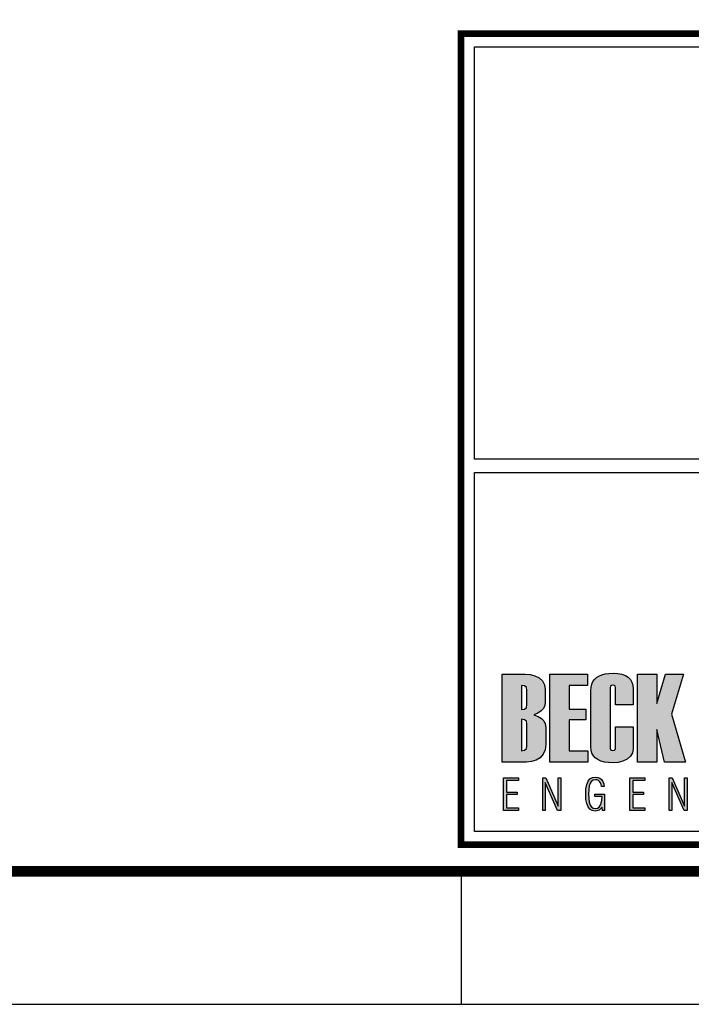
# Model space of a CAD drawing. Extents: x 186469 to 187495, y 1679916 to 1680510.
# Drawn here: x 187277 to 187327, y 1679916 to 1679990 of the extents above; entities that cross this region are included whole.
import ezdxf

# ---------------------------------------------------------------- set-up
doc = ezdxf.new("R2010")
doc.units = 0
doc.header["$LTSCALE"] = 5
doc.header["$MEASUREMENT"] = 0
doc.layers.get('0').update_dxf_attribs({"linetype": 'CONTINUOUS'})
for name, color, linetype in [('A_FORMATO', 7, 'CONTINUOUS'), ('EIXO_PIRES_12SET00', 7, 'CONTINUOUS'), ('LAYER_1', 7, 'CONTINUOUS'), ('SERTORIO_PROJETO', 7, 'CONTINUOUS')]:
    doc.layers.add(name, color=color, linetype=linetype)

msp = doc.modelspace()

# ---------------------------------------------------------------- hatches: boundary and pattern name
at = {"linetype": 'CONTINUOUS'}
h = msp.add_hatch(color=164, dxfattribs=at)
h.paths.add_polyline_path([(187315.802, 1679938.277), (187316.039, 1679938.44), (187316.209, 1679938.637), (187316.31, 1679938.866), (187316.344, 1679939.128), (187316.344, 1679940.046), (187316.294, 1679940.418), (187316.144, 1679940.715), (187315.893, 1679940.938), (187315.574, 1679941.093), (187315.219, 1679941.186), (187314.829, 1679941.217), (187313.118, 1679941.217), (187313.118, 1679934.604), (187314.948, 1679934.604), (187315.323, 1679934.641), (187315.662, 1679934.749), (187315.965, 1679934.93), (187316.201, 1679935.183), (187316.344, 1679935.51), (187316.391, 1679935.909), (187316.391, 1679937.192), (187316.356, 1679937.464), (187316.248, 1679937.696), (187316.069, 1679937.887), (187315.818, 1679938.037), (187315.496, 1679938.146)])
h.paths.add_polyline_path([(187314.975, 1679938.894), (187314.93, 1679938.698), (187314.795, 1679938.581), (187314.57, 1679938.543), (187314.57, 1679940.364), (187314.795, 1679940.325), (187314.93, 1679940.21), (187314.975, 1679940.017)], flags=16)
h.paths.add_polyline_path([(187314.795, 1679937.785), (187314.93, 1679937.67), (187314.975, 1679937.477), (187314.975, 1679935.804), (187314.93, 1679935.609), (187314.795, 1679935.492), (187314.57, 1679935.453), (187314.57, 1679937.823)], flags=16)
h = msp.add_hatch(color=164, dxfattribs=at)
h.paths.add_polyline_path([(187318.156, 1679940.364), (187319.527, 1679940.364), (187319.527, 1679941.217), (187316.705, 1679941.217), (187316.705, 1679934.604), (187319.545, 1679934.604), (187319.545, 1679935.453), (187318.156, 1679935.453), (187318.156, 1679937.778), (187319.394, 1679937.778), (187319.394, 1679938.579), (187318.156, 1679938.579)])
h.paths.add_polyline_path([(187321.231, 1679940.216), (187321.254, 1679940.306), (187321.323, 1679940.36), (187321.438, 1679940.378), (187321.549, 1679940.36), (187321.615, 1679940.306), (187321.637, 1679940.216), (187321.637, 1679938.906), (187322.96, 1679938.906), (187322.96, 1679940.105), (187322.937, 1679940.38), (187322.867, 1679940.618), (187322.749, 1679940.819), (187322.585, 1679940.984), (187322.374, 1679941.112), (187322.115, 1679941.203), (187321.81, 1679941.258), (187321.457, 1679941.277), (187321.138, 1679941.264), (187320.853, 1679941.225), (187320.601, 1679941.161), (187320.383, 1679941.071), (187320.199, 1679940.955), (187320.048, 1679940.814), (187319.93, 1679940.647), (187319.847, 1679940.454), (187319.796, 1679940.235), (187319.78, 1679939.991), (187319.78, 1679935.735), (187319.8, 1679935.485), (187319.862, 1679935.264), (187319.966, 1679935.073), (187320.111, 1679934.912), (187320.297, 1679934.78), (187320.525, 1679934.677), (187320.794, 1679934.603), (187321.105, 1679934.559), (187321.457, 1679934.545), (187321.831, 1679934.576), (187322.179, 1679934.671), (187322.499, 1679934.828), (187322.755, 1679935.038), (187322.909, 1679935.289), (187322.96, 1679935.582), (187322.96, 1679937.261), (187321.637, 1679937.261), (187321.637, 1679935.628), (187321.615, 1679935.538), (187321.549, 1679935.485), (187321.438, 1679935.467), (187321.323, 1679935.485), (187321.254, 1679935.538), (187321.231, 1679935.628)])
h.paths.add_polyline_path([(187324.75, 1679937.058), (187325.309, 1679934.604), (187326.903, 1679934.604), (187325.839, 1679938.201), (187326.733, 1679941.217), (187325.386, 1679941.217), (187324.75, 1679939.013), (187324.75, 1679941.217), (187323.297, 1679941.217), (187323.297, 1679934.604), (187324.75, 1679934.604)])
h.paths.add_polyline_path([(187328.776, 1679934.604), (187330.593, 1679934.604), (187330.997, 1679934.643), (187331.354, 1679934.757), (187331.664, 1679934.948), (187331.904, 1679935.207), (187332.048, 1679935.528), (187332.096, 1679935.909), (187332.096, 1679939.912), (187332.045, 1679940.316), (187331.891, 1679940.645), (187331.634, 1679940.897), (187331.313, 1679941.074), (187330.962, 1679941.181), (187330.583, 1679941.217), (187328.776, 1679941.217)])
h.paths.add_polyline_path([(187330.229, 1679940.364), (187330.454, 1679940.325), (187330.589, 1679940.21), (187330.633, 1679940.017), (187330.633, 1679935.804), (187330.589, 1679935.609), (187330.454, 1679935.492), (187330.229, 1679935.453)], flags=16)
h.paths.add_polyline_path([(187333.854, 1679937.778), (187335.091, 1679937.778), (187335.091, 1679938.579), (187333.854, 1679938.579), (187333.854, 1679940.364), (187335.225, 1679940.364), (187335.225, 1679941.217), (187332.403, 1679941.217), (187332.403, 1679934.604), (187335.242, 1679934.604), (187335.242, 1679935.453), (187333.854, 1679935.453)])
h.paths.add_polyline_path([(187338.803, 1679937.053), (187338.963, 1679936.772), (187339.016, 1679936.518), (187339.016, 1679935.735), (187338.987, 1679935.609), (187338.899, 1679935.533), (187338.753, 1679935.508), (187338.602, 1679935.533), (187338.511, 1679935.609), (187338.48, 1679935.735), (187338.48, 1679937.252), (187337.158, 1679937.252), (187337.158, 1679935.744), (187337.178, 1679935.492), (187337.238, 1679935.27), (187337.338, 1679935.078), (187337.479, 1679934.915), (187337.659, 1679934.782), (187337.879, 1679934.678), (187338.14, 1679934.604), (187338.44, 1679934.559), (187338.781, 1679934.545), (187339.101, 1679934.558), (187339.387, 1679934.597), (187339.639, 1679934.663), (187339.858, 1679934.756), (187340.043, 1679934.874), (187340.195, 1679935.019), (187340.312, 1679935.191), (187340.396, 1679935.389), (187340.447, 1679935.613), (187340.464, 1679935.864), (187340.464, 1679936.707), (187340.436, 1679936.989), (187340.354, 1679937.25), (187340.217, 1679937.491), (187340.092, 1679937.65), (187339.914, 1679937.851), (187339.683, 1679938.095), (187339.399, 1679938.38), (187339.063, 1679938.708), (187338.791, 1679939.02), (187338.628, 1679939.306), (187338.573, 1679939.566), (187338.545, 1679939.995), (187338.573, 1679940.208), (187338.658, 1679940.335), (187338.8, 1679940.378), (187338.92, 1679940.356), (187338.992, 1679940.29), (187339.016, 1679940.179), (187339.016, 1679938.963), (187340.339, 1679938.963), (187340.339, 1679940.105), (187340.316, 1679940.38), (187340.245, 1679940.618), (187340.128, 1679940.819), (187339.964, 1679940.984), (187339.752, 1679941.112), (187339.494, 1679941.203), (187339.189, 1679941.258), (187338.836, 1679941.277), (187338.517, 1679941.264), (187338.232, 1679941.225), (187337.98, 1679941.161), (187337.762, 1679941.071), (187337.578, 1679940.955), (187337.427, 1679940.814), (187337.309, 1679940.647), (187337.225, 1679940.454), (187337.175, 1679940.235), (187337.158, 1679939.991), (187337.158, 1679939.248), (187337.183, 1679939.009), (187337.258, 1679938.783), (187337.383, 1679938.571), (187337.502, 1679938.424), (187337.677, 1679938.229), (187337.907, 1679937.987), (187338.194, 1679937.698), (187338.537, 1679937.362)])
h.paths.add_polyline_path([(187340.764, 1679935.735), (187340.785, 1679935.485), (187340.846, 1679935.264), (187340.949, 1679935.073), (187341.092, 1679934.912), (187341.276, 1679934.78), (187341.501, 1679934.677), (187341.768, 1679934.603), (187342.075, 1679934.559), (187342.423, 1679934.545), (187342.775, 1679934.564), (187343.092, 1679934.623), (187343.374, 1679934.72), (187343.621, 1679934.856), (187343.876, 1679935.093), (187344.028, 1679935.389), (187344.079, 1679935.744), (187344.079, 1679940), (187344.059, 1679940.268), (187343.998, 1679940.505), (187343.896, 1679940.709), (187343.754, 1679940.883), (187343.571, 1679941.025), (187343.348, 1679941.135), (187343.084, 1679941.214), (187342.779, 1679941.261), (187342.433, 1679941.277), (187342.116, 1679941.264), (187341.832, 1679941.225), (187341.582, 1679941.161), (187341.365, 1679941.071), (187341.181, 1679940.955), (187341.031, 1679940.814), (187340.914, 1679940.647), (187340.831, 1679940.454), (187340.781, 1679940.235), (187340.764, 1679939.991)])
h.paths.add_polyline_path([(187342.179, 1679940.17), (187342.207, 1679940.28), (187342.288, 1679940.346), (187342.423, 1679940.368), (187342.554, 1679940.346), (187342.633, 1679940.28), (187342.659, 1679940.17), (187342.659, 1679935.665), (187342.633, 1679935.555), (187342.554, 1679935.489), (187342.423, 1679935.467), (187342.288, 1679935.489), (187342.207, 1679935.555), (187342.179, 1679935.665)], flags=16)
h.paths.add_polyline_path([(187345.829, 1679941.217), (187344.377, 1679941.217), (187344.377, 1679935.735), (187344.433, 1679935.355), (187344.601, 1679935.052), (187344.88, 1679934.826), (187345.144, 1679934.703), (187345.431, 1679934.615), (187345.741, 1679934.562), (187346.073, 1679934.545), (187346.428, 1679934.564), (187346.748, 1679934.623), (187347.036, 1679934.721), (187347.29, 1679934.858), (187347.554, 1679935.096), (187347.712, 1679935.391), (187347.765, 1679935.744), (187347.765, 1679941.217), (187346.313, 1679941.217), (187346.313, 1679935.665), (187346.286, 1679935.555), (187346.206, 1679935.489), (187346.073, 1679935.467), (187345.937, 1679935.489), (187345.856, 1679935.555), (187345.829, 1679935.665)])
h.paths.add_polyline_path([(187348.009, 1679934.604), (187351.288, 1679934.604), (187351.288, 1679935.453), (187349.586, 1679935.453), (187351.176, 1679940.345), (187351.176, 1679941.217), (187348.105, 1679941.217), (187348.105, 1679940.354), (187349.608, 1679940.354), (187348.009, 1679935.443)])
h = msp.add_hatch(color=164, dxfattribs=at)
h.paths.add_polyline_path([(187313.208, 1679930.962), (187314.332, 1679930.962), (187314.332, 1679931.154), (187313.429, 1679931.154), (187313.429, 1679932.149), (187314.239, 1679932.149), (187314.239, 1679932.337), (187313.429, 1679932.337), (187313.429, 1679933.222), (187314.332, 1679933.222), (187314.332, 1679933.413), (187313.208, 1679933.413)])
h.paths.add_polyline_path([(187316.159, 1679930.962), (187316.353, 1679930.962), (187316.353, 1679933.058), (187317.281, 1679930.962), (187317.521, 1679930.962), (187317.521, 1679933.413), (187317.326, 1679933.413), (187317.326, 1679931.275), (187316.393, 1679933.413), (187316.159, 1679933.413)])
h.paths.add_polyline_path([(187319.662, 1679932.804), (187319.732, 1679933.012), (187319.831, 1679933.158), (187319.962, 1679933.245), (187320.124, 1679933.274), (187320.244, 1679933.259), (187320.347, 1679933.214), (187320.435, 1679933.138), (187320.504, 1679933.034), (187320.553, 1679932.905), (187320.582, 1679932.751), (187320.789, 1679932.751), (187320.755, 1679932.964), (187320.689, 1679933.14), (187320.59, 1679933.281), (187320.463, 1679933.384), (187320.309, 1679933.445), (187320.127, 1679933.466), (187319.896, 1679933.431), (187319.71, 1679933.329), (187319.569, 1679933.159), (187319.471, 1679932.915), (187319.411, 1679932.592), (187319.392, 1679932.189), (187319.411, 1679931.792), (187319.469, 1679931.471), (187319.566, 1679931.225), (187319.703, 1679931.051), (187319.883, 1679930.947), (187320.105, 1679930.912), (187320.207, 1679930.921), (187320.303, 1679930.947), (187320.394, 1679930.99), (187320.477, 1679931.049), (187320.554, 1679931.123), (187320.622, 1679931.213), (187320.644, 1679930.962), (187320.805, 1679930.962), (187320.805, 1679932.176), (187320.073, 1679932.176), (187320.073, 1679932.005), (187320.618, 1679932.005), (187320.604, 1679931.732), (187320.562, 1679931.507), (187320.492, 1679931.331), (187320.393, 1679931.205), (187320.267, 1679931.129), (187320.114, 1679931.104), (187319.956, 1679931.133), (187319.828, 1679931.221), (187319.73, 1679931.368), (187319.661, 1679931.576), (187319.619, 1679931.85), (187319.605, 1679932.189), (187319.62, 1679932.529)])
h.paths.add_polyline_path([(187322.713, 1679930.962), (187323.837, 1679930.962), (187323.837, 1679931.154), (187322.934, 1679931.154), (187322.934, 1679932.149), (187323.744, 1679932.149), (187323.744, 1679932.337), (187322.934, 1679932.337), (187322.934, 1679933.222), (187323.837, 1679933.222), (187323.837, 1679933.413), (187322.713, 1679933.413)])
h.paths.add_polyline_path([(187325.858, 1679933.058), (187326.786, 1679930.962), (187327.026, 1679930.962), (187327.026, 1679933.413), (187326.831, 1679933.413), (187326.831, 1679931.275), (187325.898, 1679933.413), (187325.664, 1679933.413), (187325.664, 1679930.962), (187325.858, 1679930.962)])
h.paths.add_polyline_path([(187329.152, 1679932.374), (187329.152, 1679933.413), (187328.948, 1679933.413), (187328.948, 1679930.962), (187329.152, 1679930.962), (187329.152, 1679932.183), (187330.122, 1679932.183), (187330.122, 1679930.962), (187330.326, 1679930.962), (187330.326, 1679933.413), (187330.122, 1679933.413), (187330.122, 1679932.374)])
h.paths.add_polyline_path([(187332.972, 1679933.413), (187332.73, 1679933.413), (187332.071, 1679930.962), (187332.262, 1679930.962), (187332.472, 1679931.731), (187333.211, 1679931.731), (187333.418, 1679930.962), (187333.625, 1679930.962)])
h.paths.add_polyline_path([(187333.169, 1679931.919), (187332.507, 1679931.919), (187332.839, 1679933.143)], flags=16)

# ---------------------------------------------------------------- linework, layer by layer
at = {"layer": 'A_FORMATO'}
msp.add_lwpolyline([(186469.026, 1679916.381), (187495.026, 1679916.381), (187495.025, 1680510.381), (186469.025, 1680510.381)], close=True, dxfattribs=at)
for points, const_width in [([(186494.026, 1679926.381), (187485.026, 1679926.381), (187485.025, 1680500.381), (186494.025, 1680500.381)], 0.8), ([(187310.026, 1679928.381), (187310.026, 1679989.381), (187483.026, 1679989.381), (187483.026, 1679928.381)], 0.5)]:
    msp.add_lwpolyline(points, close=True, dxfattribs=dict(at, const_width=const_width))
for points in [[(187311.026, 1679957.381), (187311.026, 1679988.381), (187452.026, 1679988.381), (187452.026, 1679957.381), (187311.026, 1679957.381)], [(187311.026, 1679942.381), (187311.026, 1679956.381), (187452.026, 1679956.381), (187452.026, 1679943.381), (187358.276, 1679943.381)], [(187358.276, 1679942.381), (187452.026, 1679942.381), (187452.026, 1679929.381), (187311.026, 1679929.381), (187311.026, 1679942.381)], [(187310.025, 1679926.381), (187310.025, 1679916.381)]]:
    msp.add_lwpolyline(points, dxfattribs=at)
at = {"layer": 'EIXO_PIRES_12SET00', "ltscale": 4000}
msp.add_lwpolyline([(186767.24, 1680042.058, 0), (186770.563, 1680042.246, -0.000001)], format="xyb", dxfattribs=at)
at = {"layer": 'LAYER_1', "color": 164, "linetype": 'CONTINUOUS'}
for p, q in [((187313.118, 1679941.217), (187314.829, 1679941.217)), ((187313.118, 1679934.604), (187313.118, 1679941.217)), ((187314.829, 1679941.217), (187315.219, 1679941.186)), ((187315.219, 1679941.186), (187315.574, 1679941.093)), ((187315.574, 1679941.093), (187315.893, 1679940.938)), ((187315.893, 1679940.938), (187316.144, 1679940.715)), ((187316.144, 1679940.715), (187316.294, 1679940.418)), ((187316.705, 1679941.217), (187319.527, 1679941.217)), ((187316.705, 1679934.604), (187316.705, 1679941.217)), ((187319.527, 1679941.217), (187319.527, 1679940.364)), ((187319.847, 1679940.454), (187319.93, 1679940.647)), ((187319.93, 1679940.647), (187320.048, 1679940.814)), ((187320.048, 1679940.814), (187320.199, 1679940.955)), ((187320.199, 1679940.955), (187320.383, 1679941.071)), ((187320.383, 1679941.071), (187320.601, 1679941.161)), ((187320.601, 1679941.161), (187320.853, 1679941.225)), ((187320.853, 1679941.225), (187321.138, 1679941.264)), ((187321.138, 1679941.264), (187321.457, 1679941.277)), ((187321.457, 1679941.277), (187321.81, 1679941.258)), ((187321.81, 1679941.258), (187322.115, 1679941.203)), ((187322.115, 1679941.203), (187322.374, 1679941.112)), ((187322.374, 1679941.112), (187322.585, 1679940.984)), ((187322.585, 1679940.984), (187322.749, 1679940.819)), ((187322.749, 1679940.819), (187322.867, 1679940.618)), ((187323.297, 1679941.217), (187324.75, 1679941.217)), ((187323.297, 1679934.604), (187323.297, 1679941.217)), ((187324.75, 1679941.217), (187324.75, 1679939.013)), ((187324.75, 1679939.013), (187325.386, 1679941.217)), ((187325.386, 1679941.217), (187326.733, 1679941.217)), ((187326.733, 1679941.217), (187325.839, 1679938.201)), ((187314.57, 1679940.364), (187314.57, 1679938.543)), ((187314.795, 1679940.325), (187314.57, 1679940.364)), ((187314.93, 1679940.21), (187314.795, 1679940.325)), ((187314.975, 1679940.017), (187314.93, 1679940.21)), ((187314.975, 1679938.894), (187314.975, 1679940.017)), ((187316.294, 1679940.418), (187316.344, 1679940.046)), ((187316.344, 1679940.046), (187316.344, 1679939.128)), ((187318.156, 1679940.364), (187318.156, 1679938.579)), ((187319.527, 1679940.364), (187318.156, 1679940.364)), ((187319.78, 1679939.991), (187319.796, 1679940.235)), ((187319.78, 1679935.735), (187319.78, 1679939.991)), ((187319.796, 1679940.235), (187319.847, 1679940.454)), ((187321.254, 1679940.306), (187321.231, 1679940.216)), ((187321.231, 1679940.216), (187321.231, 1679935.628)), ((187321.323, 1679940.36), (187321.254, 1679940.306)), ((187321.438, 1679940.378), (187321.323, 1679940.36)), ((187321.549, 1679940.36), (187321.438, 1679940.378)), ((187321.615, 1679940.306), (187321.549, 1679940.36)), ((187321.637, 1679940.216), (187321.615, 1679940.306)), ((187321.637, 1679938.906), (187321.637, 1679940.216)), ((187322.867, 1679940.618), (187322.937, 1679940.38)), ((187322.937, 1679940.38), (187322.96, 1679940.105)), ((187322.96, 1679940.105), (187322.96, 1679938.906)), ((187314.57, 1679938.543), (187314.795, 1679938.581)), ((187314.795, 1679938.581), (187314.93, 1679938.698)), ((187314.93, 1679938.698), (187314.975, 1679938.894)), ((187316.039, 1679938.44), (187315.802, 1679938.277)), ((187316.209, 1679938.637), (187316.039, 1679938.44)), ((187316.31, 1679938.866), (187316.209, 1679938.637)), ((187316.344, 1679939.128), (187316.31, 1679938.866)), ((187318.156, 1679938.579), (187319.394, 1679938.579)), ((187319.394, 1679938.579), (187319.394, 1679937.778)), ((187322.96, 1679938.906), (187321.637, 1679938.906)), ((187314.57, 1679937.823), (187314.57, 1679935.453)), ((187314.795, 1679937.785), (187314.57, 1679937.823)), ((187314.93, 1679937.67), (187314.795, 1679937.785)), ((187314.975, 1679937.477), (187314.93, 1679937.67)), ((187315.802, 1679938.277), (187315.496, 1679938.146)), ((187315.496, 1679938.146), (187315.818, 1679938.037)), ((187315.818, 1679938.037), (187316.069, 1679937.887)), ((187316.069, 1679937.887), (187316.248, 1679937.696)), ((187316.248, 1679937.696), (187316.356, 1679937.464)), ((187318.156, 1679937.778), (187318.156, 1679935.453)), ((187319.394, 1679937.778), (187318.156, 1679937.778)), ((187325.839, 1679938.201), (187326.903, 1679934.604)), ((187314.975, 1679935.804), (187314.975, 1679937.477)), ((187316.356, 1679937.464), (187316.391, 1679937.192)), ((187316.391, 1679937.192), (187316.391, 1679935.909)), ((187321.637, 1679937.261), (187322.96, 1679937.261)), ((187321.637, 1679935.628), (187321.637, 1679937.261)), ((187322.96, 1679937.261), (187322.96, 1679935.582)), ((187324.75, 1679937.058), (187324.75, 1679934.604)), ((187325.309, 1679934.604), (187324.75, 1679937.058)), ((187314.57, 1679935.453), (187314.795, 1679935.492)), ((187314.795, 1679935.492), (187314.93, 1679935.609)), ((187314.93, 1679935.609), (187314.975, 1679935.804)), ((187316.344, 1679935.51), (187316.201, 1679935.183)), ((187316.391, 1679935.909), (187316.344, 1679935.51)), ((187318.156, 1679935.453), (187319.545, 1679935.453)), ((187319.545, 1679935.453), (187319.545, 1679934.604)), ((187319.8, 1679935.485), (187319.78, 1679935.735)), ((187319.862, 1679935.264), (187319.8, 1679935.485)), ((187321.231, 1679935.628), (187321.254, 1679935.538)), ((187321.254, 1679935.538), (187321.323, 1679935.485)), ((187321.323, 1679935.485), (187321.438, 1679935.467)), ((187321.438, 1679935.467), (187321.549, 1679935.485)), ((187321.549, 1679935.485), (187321.615, 1679935.538)), ((187321.615, 1679935.538), (187321.637, 1679935.628)), ((187322.96, 1679935.582), (187322.909, 1679935.289)), ((187315.662, 1679934.749), (187315.323, 1679934.641)), ((187315.965, 1679934.93), (187315.662, 1679934.749)), ((187316.201, 1679935.183), (187315.965, 1679934.93)), ((187319.966, 1679935.073), (187319.862, 1679935.264)), ((187320.111, 1679934.912), (187319.966, 1679935.073)), ((187320.297, 1679934.78), (187320.111, 1679934.912)), ((187320.525, 1679934.677), (187320.297, 1679934.78)), ((187322.499, 1679934.828), (187322.179, 1679934.671)), ((187322.755, 1679935.038), (187322.499, 1679934.828)), ((187322.909, 1679935.289), (187322.755, 1679935.038)), ((187314.948, 1679934.604), (187313.118, 1679934.604)), ((187315.323, 1679934.641), (187314.948, 1679934.604)), ((187319.545, 1679934.604), (187316.705, 1679934.604)), ((187320.794, 1679934.603), (187320.525, 1679934.677)), ((187321.105, 1679934.559), (187320.794, 1679934.603)), ((187321.457, 1679934.545), (187321.105, 1679934.559)), ((187321.831, 1679934.576), (187321.457, 1679934.545)), ((187322.179, 1679934.671), (187321.831, 1679934.576)), ((187324.75, 1679934.604), (187323.297, 1679934.604)), ((187326.903, 1679934.604), (187325.309, 1679934.604)), ((187313.208, 1679933.413), (187314.332, 1679933.413)), ((187313.208, 1679930.962), (187313.208, 1679933.413)), ((187313.429, 1679933.222), (187313.429, 1679932.337)), ((187314.332, 1679933.222), (187313.429, 1679933.222)), ((187314.332, 1679933.413), (187314.332, 1679933.222)), ((187316.159, 1679933.413), (187316.393, 1679933.413)), ((187316.159, 1679930.962), (187316.159, 1679933.413)), ((187316.393, 1679933.413), (187317.326, 1679931.275)), ((187317.326, 1679933.413), (187317.521, 1679933.413)), ((187317.326, 1679931.275), (187317.326, 1679933.413)), ((187317.521, 1679933.413), (187317.521, 1679930.962)), ((187319.569, 1679933.159), (187319.71, 1679933.329)), ((187319.71, 1679933.329), (187319.896, 1679933.431)), ((187319.962, 1679933.245), (187319.831, 1679933.158)), ((187319.896, 1679933.431), (187320.127, 1679933.466)), ((187320.124, 1679933.274), (187319.962, 1679933.245)), ((187320.244, 1679933.259), (187320.124, 1679933.274)), ((187320.127, 1679933.466), (187320.309, 1679933.445)), ((187320.347, 1679933.214), (187320.244, 1679933.259)), ((187320.309, 1679933.445), (187320.463, 1679933.384)), ((187320.435, 1679933.138), (187320.347, 1679933.214)), ((187320.463, 1679933.384), (187320.59, 1679933.281)), ((187320.59, 1679933.281), (187320.689, 1679933.14)), ((187322.713, 1679933.413), (187323.837, 1679933.413)), ((187322.713, 1679930.962), (187322.713, 1679933.413)), ((187322.934, 1679933.222), (187322.934, 1679932.337)), ((187323.837, 1679933.222), (187322.934, 1679933.222)), ((187323.837, 1679933.413), (187323.837, 1679933.222)), ((187325.664, 1679933.413), (187325.898, 1679933.413)), ((187325.664, 1679930.962), (187325.664, 1679933.413)), ((187325.898, 1679933.413), (187326.831, 1679931.275)), ((187326.831, 1679933.413), (187327.026, 1679933.413)), ((187326.831, 1679931.275), (187326.831, 1679933.413)), ((187327.026, 1679933.413), (187327.026, 1679930.962)), ((187316.353, 1679933.058), (187316.353, 1679930.962)), ((187317.281, 1679930.962), (187316.353, 1679933.058)), ((187319.392, 1679932.189), (187319.411, 1679932.592)), ((187319.411, 1679932.592), (187319.471, 1679932.915)), ((187319.471, 1679932.915), (187319.569, 1679933.159)), ((187319.62, 1679932.529), (187319.605, 1679932.189)), ((187319.662, 1679932.804), (187319.62, 1679932.529)), ((187319.732, 1679933.012), (187319.662, 1679932.804)), ((187319.831, 1679933.158), (187319.732, 1679933.012)), ((187320.504, 1679933.034), (187320.435, 1679933.138)), ((187320.553, 1679932.905), (187320.504, 1679933.034)), ((187320.582, 1679932.751), (187320.553, 1679932.905)), ((187320.789, 1679932.751), (187320.582, 1679932.751)), ((187320.689, 1679933.14), (187320.755, 1679932.964)), ((187320.755, 1679932.964), (187320.789, 1679932.751)), ((187325.858, 1679933.058), (187325.858, 1679930.962)), ((187326.786, 1679930.962), (187325.858, 1679933.058)), ((187313.429, 1679932.337), (187314.239, 1679932.337)), ((187313.429, 1679932.149), (187313.429, 1679931.154)), ((187314.239, 1679932.149), (187313.429, 1679932.149)), ((187314.239, 1679932.337), (187314.239, 1679932.149)), ((187319.411, 1679931.792), (187319.392, 1679932.189)), ((187319.469, 1679931.471), (187319.411, 1679931.792)), ((187319.605, 1679932.189), (187319.619, 1679931.85)), ((187319.619, 1679931.85), (187319.661, 1679931.576)), ((187320.073, 1679932.005), (187320.073, 1679932.176)), ((187320.073, 1679932.176), (187320.805, 1679932.176)), ((187320.618, 1679932.005), (187320.073, 1679932.005)), ((187320.604, 1679931.732), (187320.618, 1679932.005)), ((187320.805, 1679932.176), (187320.805, 1679930.962)), ((187322.934, 1679932.337), (187323.744, 1679932.337)), ((187322.934, 1679932.149), (187322.934, 1679931.154)), ((187323.744, 1679932.149), (187322.934, 1679932.149)), ((187323.744, 1679932.337), (187323.744, 1679932.149)), ((187313.429, 1679931.154), (187314.332, 1679931.154)), ((187314.332, 1679931.154), (187314.332, 1679930.962)), ((187319.566, 1679931.225), (187319.469, 1679931.471)), ((187319.703, 1679931.051), (187319.566, 1679931.225)), ((187319.661, 1679931.576), (187319.73, 1679931.368)), ((187319.883, 1679930.947), (187319.703, 1679931.051)), ((187319.73, 1679931.368), (187319.828, 1679931.221)), ((187319.828, 1679931.221), (187319.956, 1679931.133)), ((187319.956, 1679931.133), (187320.114, 1679931.104)), ((187320.114, 1679931.104), (187320.267, 1679931.129)), ((187320.267, 1679931.129), (187320.393, 1679931.205)), ((187320.393, 1679931.205), (187320.492, 1679931.331)), ((187320.477, 1679931.049), (187320.394, 1679930.99)), ((187320.554, 1679931.123), (187320.477, 1679931.049)), ((187320.492, 1679931.331), (187320.562, 1679931.507)), ((187320.622, 1679931.213), (187320.554, 1679931.123)), ((187320.562, 1679931.507), (187320.604, 1679931.732)), ((187320.644, 1679930.962), (187320.622, 1679931.213)), ((187322.934, 1679931.154), (187323.837, 1679931.154)), ((187323.837, 1679931.154), (187323.837, 1679930.962)), ((187314.332, 1679930.962), (187313.208, 1679930.962)), ((187316.353, 1679930.962), (187316.159, 1679930.962)), ((187317.521, 1679930.962), (187317.281, 1679930.962)), ((187320.105, 1679930.912), (187319.883, 1679930.947)), ((187320.207, 1679930.921), (187320.105, 1679930.912)), ((187320.303, 1679930.947), (187320.207, 1679930.921)), ((187320.394, 1679930.99), (187320.303, 1679930.947)), ((187320.805, 1679930.962), (187320.644, 1679930.962)), ((187323.837, 1679930.962), (187322.713, 1679930.962)), ((187325.858, 1679930.962), (187325.664, 1679930.962)), ((187327.026, 1679930.962), (187326.786, 1679930.962))]:
    msp.add_line(p, q, dxfattribs=at)
at = {"layer": 'SERTORIO_PROJETO', "ltscale": 4000}
for points in [[(186766.93, 1680047.549, 0), (186770.253, 1680047.737, -0.000001)], [(186767.55, 1680036.567, 0), (186770.873, 1680036.755, -0.000001)]]:
    msp.add_lwpolyline(points, format="xyb", dxfattribs=at)

doc.saveas('drawing.dxf')
